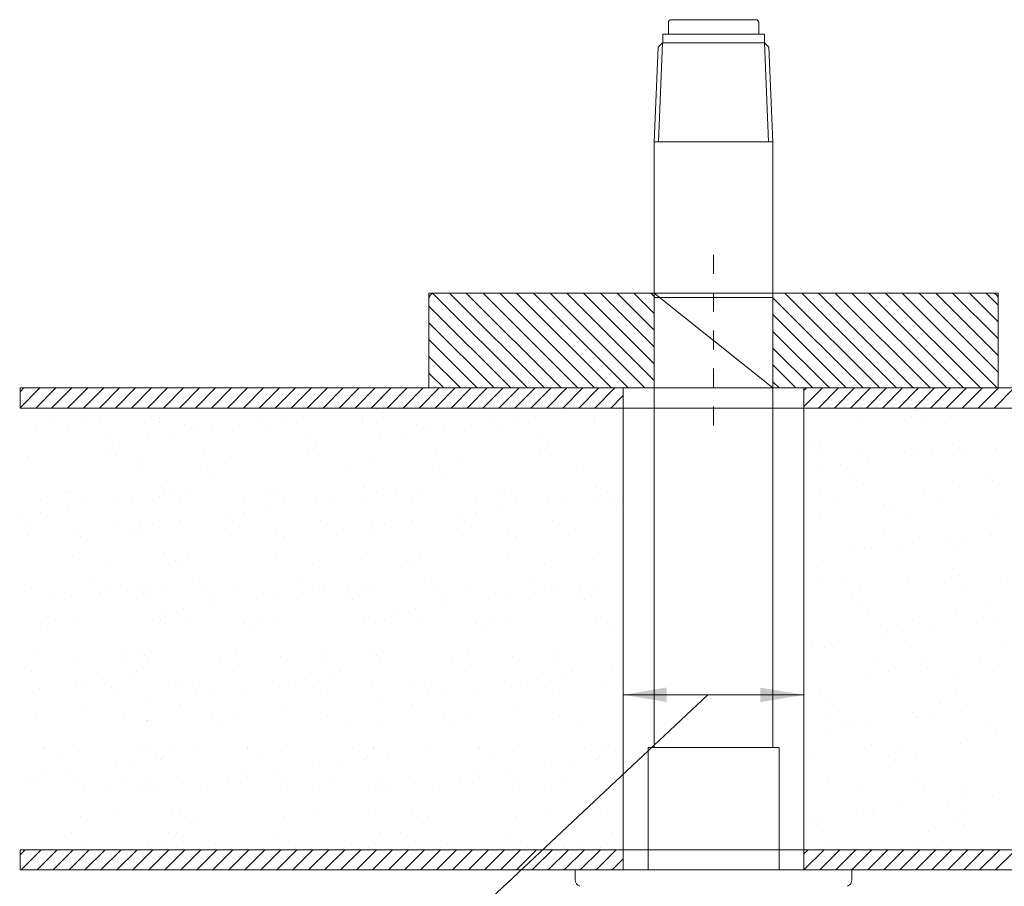
# Model space of a CAD drawing. Extents: x -45.3 to -28.7, y 41.1 to 58.1.
# Drawn here: x -45.3 to -40.1, y 44.5 to 49.1 of the extents above; entities that cross this region are included whole.
import ezdxf

# ---------------------------------------------------------------- set-up
doc = ezdxf.new("R2010")
doc.units = 0
doc.header["$LTSCALE"] = 0.3
doc.header["$MEASUREMENT"] = 0
doc.linetypes.add('CENTER', pattern=[2, 1.25, -0.25, 0.25, -0.25])
doc.linetypes.add('DASHED', pattern=[0.75, 0.5, -0.25])
doc.layers.get('0').update_dxf_attribs({"linetype": 'CONTINUOUS'})
for name, color, linetype in [('Cen', 5, 'CENTER'), ('DIM', 3, 'CONTINUOUS'), ('HATCH', 6, 'CONTINUOUS')]:
    doc.layers.add(name, color=color, linetype=linetype)

msp = doc.modelspace()

# ---------------------------------------------------------------- linework, layer by layer
at = {"color": 7, "linetype": 'Continuous', "lineweight": 20}
for p, q in [((-41.8972, 49.0072), (-41.8972, 49.0695)), ((-41.4358, 49.0843), (-41.8824, 49.0843)), ((-41.4209, 49.0072), (-41.4209, 49.0695)), ((-41.927, 48.9624), (-41.927, 49.0072)), ((-41.6591, 49.0072), (-41.927, 49.0072)), ((-41.3912, 49.0072), (-41.6591, 49.0072)), ((-41.3912, 48.9624), (-41.3912, 49.0072)), ((-41.3912, 48.9624), (-41.927, 48.9624)), ((-43.1591, 47.1429), (-43.1591, 47.6429)), ((-40.1591, 47.6429), (-43.1591, 47.6429)), ((-41.9716, 47.1429), (-41.9716, 47.6429)), ((-41.3466, 47.1429), (-41.3466, 47.6429)), ((-40.1591, 47.1429), (-40.1591, 47.6429)), ((-43.1591, 47.1429), (-40.1591, 47.1429))]:
    msp.add_line(p, q, dxfattribs=at)
at = {"color": 7, "lineweight": 20}
for p, q in [((-41.9508, 48.9393), (-41.9715, 48.4406)), ((-41.9276, 48.9624), (-41.9508, 48.9393)), ((-41.9282, 48.9619), (-41.949, 48.4406)), ((-41.3902, 48.9621), (-41.3674, 48.9393)), ((-41.39, 48.9619), (-41.3692, 48.4406)), ((-41.3674, 48.9393), (-41.3466, 48.4406)), ((-41.9715, 48.4406), (-41.9715, 47.6192)), ((-41.949, 48.4406), (-41.9715, 48.4406)), ((-41.949, 48.4406), (-41.3692, 48.4406)), ((-41.3692, 48.4406), (-41.3466, 48.4406)), ((-41.3466, 48.4406), (-41.3466, 47.6192)), ((-41.9715, 47.8553), (-41.9715, 48.0426)), ((-41.9716, 47.6429), (-41.3466, 47.1429)), ((-41.9715, 47.6192), (-41.3466, 47.6192)), ((-42.1354, 44.6026), (-42.1354, 47.1429)), ((-42.1354, 47.1429), (-41.1828, 47.1429)), ((-41.9715, 47.1429), (-41.9715, 45.247)), ((-41.3466, 47.1429), (-41.3466, 45.247)), ((-41.1828, 44.6026), (-41.1828, 47.1429)), ((-43.2683, 44.0449), (-41.6898, 45.5243)), ((-42.1354, 45.5243), (-41.1828, 45.5243)), ((-42.0044, 44.6026), (-42.0044, 45.247)), ((-42.0044, 45.247), (-41.3138, 45.247)), ((-41.3138, 44.6026), (-41.3138, 45.247)), ((-42.3883, 44.6026), (-41.6591, 44.6026)), ((-42.3883, 44.6026), (-42.3883, 44.5502)), ((-40.9299, 44.6026), (-41.6591, 44.6026)), ((-40.9299, 44.6026), (-40.9299, 44.5502))]:
    msp.add_line(p, q, dxfattribs=at)
at = {"color": 7, "linetype": 'DASHED', "lineweight": 20, "ltscale": 0.25}
for p, q in [((-41.9715, 47.1429), (-41.9715, 47.6192)), ((-41.3466, 47.1429), (-41.3466, 47.6192))]:
    msp.add_line(p, q, dxfattribs=at)
at = {"lineweight": 20}
for p, q in [((-37.895, 47.1429), (-45.3143, 47.1429)), ((-45.3143, 47.0371), (-45.3143, 47.1429)), ((-45.3143, 47.0371), (-37.895, 47.0371)), ((-45.3143, 44.6026), (-45.3143, 44.7085)), ((-37.895, 44.7085), (-45.3143, 44.7085)), ((-45.3143, 44.6026), (-37.895, 44.6026))]:
    msp.add_line(p, q, dxfattribs=at)
at = {"color": 7, "linetype": 'Continuous', "lineweight": 20}
for centre, radius, start, end in [((-41.8824, 49.0695), 0.0149, 90, 180), ((-41.4358, 49.0695), 0.0149, 360, 90), ((-43.1291, 47.6129), 0.03, 90, 180), ((-40.1891, 47.6129), 0.03, 0, 90)]:
    msp.add_arc(centre, radius, start, end, dxfattribs=at)
at = {"color": 7, "lineweight": 20}
for centre, radius, start, end in [((-41.998, 47.8553), 0.0265, 353.0177, 0), ((-42.3512, 44.5502), 0.0372, 180, 249.1416), ((-40.967, 44.5502), 0.0372, 290.8584, 0)]:
    msp.add_arc(centre, radius, start, end, dxfattribs=at)
at = {"color": 7, "linetype": 'ByBlock', "lineweight": 20}
for points in [[(-41.9066, 45.4873), (-41.9066, 45.5635), (-42.1352, 45.5254)], [(-41.412, 45.5627), (-41.412, 45.4865), (-41.1834, 45.5246)]]:
    msp.add_solid(points, dxfattribs=at)
at = {"layer": 'Cen', "color": 7, "lineweight": 20, "ltscale": 0.25}
msp.add_line((-41.6591, 47.8451), (-41.6591, 46.8842), dxfattribs=at)
msp.add_line((-41.6591, 47.8451), (-41.6591, 46.8842), dxfattribs=at)
at = {"layer": 'DIM', "color": 7, "lineweight": 20}
for p, q in [((-43.4725, 47.0353), (-43.4725, 47.0353)), ((-43.4373, 47.0328), (-43.4373, 47.0328)), ((-42.9163, 47.0363), (-42.9163, 47.0363)), ((-40.5904, 47.0191), (-40.5904, 47.0191)), ((-45.1329, 46.9883), (-45.1329, 46.9883)), ((-44.9839, 46.9775), (-44.9839, 46.9775)), ((-44.8909, 46.9897), (-44.8909, 46.9897)), ((-44.6194, 46.9873), (-44.6194, 46.9873)), ((-44.5793, 46.9644), (-44.5793, 46.9644)), ((-44.5767, 46.9894), (-44.5767, 46.9894)), ((-44.0632, 46.9883), (-44.0632, 46.9883)), ((-43.9141, 46.9775), (-43.9141, 46.9775)), ((-43.8211, 46.9897), (-43.8211, 46.9897)), ((-43.5095, 46.9644), (-43.5095, 46.9644)), ((-43.5069, 46.9894), (-43.5069, 46.9894)), ((-43.3972, 46.9873), (-43.3972, 46.9873)), ((-42.841, 46.9883), (-42.841, 46.9883)), ((-42.6919, 46.9775), (-42.6919, 46.9775)), ((-42.5989, 46.9897), (-42.5989, 46.9897)), ((-42.4537, 47.0089), (-42.4537, 47.0089)), ((-42.2873, 46.9644), (-42.2873, 46.9644)), ((-42.2847, 46.9894), (-42.2847, 46.9894)), ((-41.1723, 46.9914), (-41.1723, 46.9914)), ((-40.8805, 46.9855), (-40.8805, 46.9855)), ((-40.6161, 46.9924), (-40.6161, 46.9924)), ((-40.5574, 46.9889), (-40.5574, 46.9889)), ((-40.4129, 46.9915), (-40.4129, 46.9915)), ((-45.2265, 46.9456), (-45.2265, 46.9456)), ((-45.0617, 46.947), (-45.0617, 46.947)), ((-44.4488, 46.9492), (-44.4488, 46.9492)), ((-44.3949, 46.9142), (-44.3949, 46.9142)), ((-44.3019, 46.9264), (-44.3019, 46.9264)), ((-44.1567, 46.9456), (-44.1567, 46.9456)), ((-43.9919, 46.947), (-43.9919, 46.947)), ((-43.2266, 46.9492), (-43.2266, 46.9492)), ((-43.1727, 46.9142), (-43.1727, 46.9142)), ((-43.0797, 46.9264), (-43.0797, 46.9264)), ((-42.9345, 46.9456), (-42.9345, 46.9456)), ((-42.7697, 46.947), (-42.7697, 46.947)), ((-44.8592, 46.8843), (-44.8592, 46.8843)), ((-44.6375, 46.8823), (-44.6375, 46.8823)), ((-44.5042, 46.8904), (-44.5042, 46.8904)), ((-43.7894, 46.8843), (-43.7894, 46.8843)), ((-43.4153, 46.8823), (-43.4153, 46.8823)), ((-43.2819, 46.8904), (-43.2819, 46.8904)), ((-42.5672, 46.8843), (-42.5672, 46.8843)), ((-41.1273, 46.8624), (-41.1273, 46.8624)), ((-44.8618, 46.8156), (-44.8618, 46.8156)), ((-44.8263, 46.8541), (-44.8263, 46.8541)), ((-44.3482, 46.8146), (-44.3482, 46.8146)), ((-43.792, 46.8156), (-43.792, 46.8156)), ((-43.7565, 46.8541), (-43.7565, 46.8541)), ((-43.126, 46.8146), (-43.126, 46.8146)), ((-42.5698, 46.8156), (-42.5698, 46.8156)), ((-42.5343, 46.8541), (-42.5343, 46.8541)), ((-41.1107, 46.8088), (-41.1107, 46.8088)), ((-41.0944, 46.8322), (-41.0944, 46.8322)), ((-40.9011, 46.8186), (-40.9011, 46.8186)), ((-40.6538, 46.8066), (-40.6538, 46.8066)), ((-40.402, 46.8466), (-40.402, 46.8466)), ((-40.3659, 46.8213), (-40.3659, 46.8213)), ((-40.3449, 46.8196), (-40.3449, 46.8196)), ((-40.1714, 46.824), (-40.1714, 46.824)), ((-45.2771, 46.7817), (-45.2771, 46.7817)), ((-44.8096, 46.7877), (-44.8096, 46.7877)), ((-44.6897, 46.7643), (-44.6897, 46.7643)), ((-44.2073, 46.7817), (-44.2073, 46.7817)), ((-43.7398, 46.7877), (-43.7398, 46.7877)), ((-43.4675, 46.7643), (-43.4675, 46.7643)), ((-42.9851, 46.7817), (-42.9851, 46.7817)), ((-42.5176, 46.7877), (-42.5176, 46.7877)), ((-40.8467, 46.758), (-40.8467, 46.758)), ((-40.6041, 46.7899), (-40.6041, 46.7899)), ((-40.5111, 46.8022), (-40.5111, 46.8022)), ((-44.6709, 46.7117), (-44.6709, 46.7117)), ((-44.3264, 46.7275), (-44.3264, 46.7275)), ((-43.6011, 46.7117), (-43.6011, 46.7117)), ((-43.1042, 46.7275), (-43.1042, 46.7275)), ((-42.3789, 46.7117), (-42.3789, 46.7117)), ((-41.0849, 46.7266), (-41.0849, 46.7266)), ((-40.9919, 46.7389), (-40.9919, 46.7389)), ((-44.2935, 46.6974), (-44.2935, 46.6974)), ((-43.0712, 46.6974), (-43.0712, 46.6974)), ((-40.939, 46.6898), (-40.939, 46.6898)), ((-40.2243, 46.6837), (-40.2243, 46.6837)), ((-40.1913, 46.6535), (-40.1913, 46.6535)), ((-45.0505, 46.6028), (-45.0505, 46.6028)), ((-44.568, 46.6202), (-44.568, 46.6202)), ((-44.4376, 46.605), (-44.4376, 46.605)), ((-43.9807, 46.6028), (-43.9807, 46.6028)), ((-43.4983, 46.6202), (-43.4983, 46.6202)), ((-43.2154, 46.605), (-43.2154, 46.605)), ((-42.7585, 46.6028), (-42.7585, 46.6028)), ((-42.2761, 46.6202), (-42.2761, 46.6202)), ((-40.8692, 46.6414), (-40.8692, 46.6414)), ((-40.4017, 46.6473), (-40.4017, 46.6473)), ((-45.2078, 46.555), (-45.2078, 46.555)), ((-45.064, 46.5891), (-45.064, 46.5891)), ((-44.7262, 46.549), (-44.7262, 46.549)), ((-44.581, 46.5681), (-44.581, 46.5681)), ((-44.5505, 46.5881), (-44.5505, 46.5881)), ((-44.5078, 46.5901), (-44.5078, 46.5901)), ((-44.1381, 46.555), (-44.1381, 46.555)), ((-43.9942, 46.5891), (-43.9942, 46.5891)), ((-43.6564, 46.549), (-43.6564, 46.549)), ((-43.5112, 46.5681), (-43.5112, 46.5681)), ((-43.438, 46.5901), (-43.438, 46.5901)), ((-43.3282, 46.5881), (-43.3282, 46.5881)), ((-42.9159, 46.555), (-42.9159, 46.555)), ((-42.772, 46.5891), (-42.772, 46.5891)), ((-42.4342, 46.549), (-42.4342, 46.549)), ((-42.289, 46.5681), (-42.289, 46.5681)), ((-42.2158, 46.5901), (-42.2158, 46.5901)), ((-42.2011, 46.5488), (-42.2011, 46.5488)), ((-41.1034, 46.5921), (-41.1034, 46.5921)), ((-40.5471, 46.5931), (-40.5471, 46.5931)), ((-45.0618, 46.5048), (-45.0618, 46.5048)), ((-44.9887, 46.5411), (-44.9887, 46.5411)), ((-44.8192, 46.5367), (-44.8192, 46.5367)), ((-44.4751, 46.5401), (-44.4751, 46.5401)), ((-43.992, 46.5048), (-43.992, 46.5048)), ((-43.9189, 46.5411), (-43.9189, 46.5411)), ((-43.7494, 46.5367), (-43.7494, 46.5367)), ((-43.2529, 46.5401), (-43.2529, 46.5401)), ((-42.7698, 46.5048), (-42.7698, 46.5048)), ((-42.6967, 46.5411), (-42.6967, 46.5411)), ((-42.5272, 46.5367), (-42.5272, 46.5367)), ((-42.1682, 46.5187), (-42.1682, 46.5187)), ((-42.1405, 46.5421), (-42.1405, 46.5421)), ((-41.028, 46.5441), (-41.028, 46.5441)), ((-40.7612, 46.5269), (-40.7612, 46.5269)), ((-40.7283, 46.4967), (-40.7283, 46.4967)), ((-40.4718, 46.5451), (-40.4718, 46.5451)), ((-45.3, 46.4734), (-45.3, 46.4734)), ((-45.207, 46.4857), (-45.207, 46.4857)), ((-44.7983, 46.4435), (-44.7983, 46.4435)), ((-44.2302, 46.4734), (-44.2302, 46.4734)), ((-44.1372, 46.4857), (-44.1372, 46.4857)), ((-43.7285, 46.4435), (-43.7285, 46.4435)), ((-43.008, 46.4734), (-43.008, 46.4734)), ((-42.915, 46.4857), (-42.915, 46.4857)), ((-42.5063, 46.4435), (-42.5063, 46.4435)), ((-41.0995, 46.4647), (-41.0995, 46.4647)), ((-40.6426, 46.4625), (-40.6426, 46.4625)), ((-40.1601, 46.4799), (-40.1601, 46.4799)), ((-45.2658, 46.4376), (-45.2658, 46.4376)), ((-45.0301, 46.3921), (-45.0301, 46.3921)), ((-44.6785, 46.4202), (-44.6785, 46.4202)), ((-44.675, 46.3982), (-44.675, 46.3982)), ((-44.618, 46.4224), (-44.618, 46.4224)), ((-44.4728, 46.4415), (-44.4728, 46.4415)), ((-44.1961, 46.4376), (-44.1961, 46.4376)), ((-43.9603, 46.3921), (-43.9603, 46.3921)), ((-43.4563, 46.4202), (-43.4563, 46.4202)), ((-43.4528, 46.3982), (-43.4528, 46.3982)), ((-43.3958, 46.4224), (-43.3958, 46.4224)), ((-43.2506, 46.4415), (-43.2506, 46.4415)), ((-42.9739, 46.4376), (-42.9739, 46.4376)), ((-42.7381, 46.3921), (-42.7381, 46.3921)), ((-45.2738, 46.3673), (-45.2738, 46.3673)), ((-44.9971, 46.3619), (-44.9971, 46.3619)), ((-44.7175, 46.3683), (-44.7175, 46.3683)), ((-44.204, 46.3673), (-44.204, 46.3673)), ((-43.9274, 46.3619), (-43.9274, 46.3619)), ((-43.6478, 46.3683), (-43.6478, 46.3683)), ((-42.9818, 46.3673), (-42.9818, 46.3673)), ((-42.7052, 46.3619), (-42.7052, 46.3619)), ((-42.4256, 46.3683), (-42.4256, 46.3683)), ((-40.7569, 46.3714), (-40.7569, 46.3714)), ((-40.5729, 46.3543), (-40.5729, 46.3543)), ((-40.4394, 46.3491), (-40.4394, 46.3491)), ((-40.3464, 46.3614), (-40.3464, 46.3614)), ((-40.2012, 46.3805), (-40.2012, 46.3805)), ((-40.2007, 46.3724), (-40.2007, 46.3724)), ((-40.858, 46.2972), (-40.858, 46.2972)), ((-40.8272, 46.2981), (-40.8272, 46.2981)), ((-40.682, 46.3172), (-40.682, 46.3172)), ((-40.3904, 46.3032), (-40.3904, 46.3032)), ((-45.0392, 46.2587), (-45.0392, 46.2587)), ((-44.5568, 46.2761), (-44.5568, 46.2761)), ((-44.4263, 46.2609), (-44.4263, 46.2609)), ((-43.9694, 46.2587), (-43.9694, 46.2587)), ((-43.487, 46.2761), (-43.487, 46.2761)), ((-43.2041, 46.2609), (-43.2041, 46.2609)), ((-42.7472, 46.2587), (-42.7472, 46.2587)), ((-42.2648, 46.2761), (-42.2648, 46.2761)), ((-41.1628, 46.2539), (-41.1628, 46.2539)), ((-40.9202, 46.2858), (-40.9202, 46.2858)), ((-44.8417, 46.2195), (-44.8417, 46.2195)), ((-44.4972, 46.2353), (-44.4972, 46.2353)), ((-44.4643, 46.2051), (-44.4643, 46.2051)), ((-43.772, 46.2195), (-43.772, 46.2195)), ((-43.275, 46.2353), (-43.275, 46.2353)), ((-43.2421, 46.2051), (-43.2421, 46.2051)), ((-42.5498, 46.2195), (-42.5498, 46.2195)), ((-41.1098, 46.1976), (-41.1098, 46.1976)), ((-40.3951, 46.1914), (-40.3951, 46.1914)), ((-44.9198, 46.1418), (-44.9198, 46.1418)), ((-44.4062, 46.1408), (-44.4062, 46.1408)), ((-43.85, 46.1418), (-43.85, 46.1418)), ((-43.184, 46.1408), (-43.184, 46.1408)), ((-42.6278, 46.1418), (-42.6278, 46.1418)), ((-40.9591, 46.1448), (-40.9591, 46.1448)), ((-40.4029, 46.1458), (-40.4029, 46.1458)), ((-40.3622, 46.1613), (-40.3622, 46.1613)), ((-40.1489, 46.1357), (-40.1489, 46.1357)), ((-45.2546, 46.0934), (-45.2546, 46.0934)), ((-44.8444, 46.0938), (-44.8444, 46.0938)), ((-44.7871, 46.0994), (-44.7871, 46.0994)), ((-44.6545, 46.096), (-44.6545, 46.096)), ((-44.5615, 46.1082), (-44.5615, 46.1082)), ((-44.3309, 46.0928), (-44.3309, 46.0928)), ((-44.1848, 46.0934), (-44.1848, 46.0934)), ((-43.7747, 46.0938), (-43.7747, 46.0938)), ((-43.7173, 46.0994), (-43.7173, 46.0994)), ((-43.5847, 46.096), (-43.5847, 46.096)), ((-43.4918, 46.1082), (-43.4918, 46.1082)), ((-43.1087, 46.0928), (-43.1087, 46.0928)), ((-42.9626, 46.0934), (-42.9626, 46.0934)), ((-42.5525, 46.0938), (-42.5525, 46.0938)), ((-42.4951, 46.0994), (-42.4951, 46.0994)), ((-42.3625, 46.096), (-42.3625, 46.096)), ((-42.2696, 46.1082), (-42.2696, 46.1082)), ((-41.0882, 46.1205), (-41.0882, 46.1205)), ((-40.8838, 46.0969), (-40.8838, 46.0969)), ((-40.6313, 46.1183), (-40.6313, 46.1183)), ((-40.3276, 46.0979), (-40.3276, 46.0979)), ((-45.1353, 46.0327), (-45.1353, 46.0327)), ((-45.0423, 46.0449), (-45.0423, 46.0449)), ((-44.8971, 46.064), (-44.8971, 46.064)), ((-44.6672, 46.076), (-44.6672, 46.076)), ((-44.664, 46.0566), (-44.664, 46.0566)), ((-44.3089, 46.0627), (-44.3089, 46.0627)), ((-44.0655, 46.0327), (-44.0655, 46.0327)), ((-43.9725, 46.0449), (-43.9725, 46.0449)), ((-43.8273, 46.064), (-43.8273, 46.064)), ((-43.5942, 46.0566), (-43.5942, 46.0566)), ((-43.445, 46.076), (-43.445, 46.076)), ((-43.0867, 46.0627), (-43.0867, 46.0627)), ((-42.8433, 46.0327), (-42.8433, 46.0327)), ((-42.7503, 46.0449), (-42.7503, 46.0449)), ((-42.6051, 46.064), (-42.6051, 46.064)), ((-42.372, 46.0566), (-42.372, 46.0566)), ((-40.932, 46.0347), (-40.932, 46.0347)), ((-44.6311, 46.0264), (-44.6311, 46.0264)), ((-44.4533, 45.9816), (-44.4533, 45.9816)), ((-44.3081, 46.0007), (-44.3081, 46.0007)), ((-43.5613, 46.0264), (-43.5613, 46.0264)), ((-43.2311, 45.9816), (-43.2311, 45.9816)), ((-43.0859, 46.0007), (-43.0859, 46.0007)), ((-42.3391, 46.0264), (-42.3391, 46.0264)), ((-40.8991, 46.0045), (-40.8991, 46.0045)), ((-40.2068, 46.0189), (-40.2068, 46.0189)), ((-44.5463, 45.9694), (-44.5463, 45.9694)), ((-44.5455, 45.9319), (-44.5455, 45.9319)), ((-43.4758, 45.9319), (-43.4758, 45.9319)), ((-43.3241, 45.9694), (-43.3241, 45.9694)), ((-42.2536, 45.9319), (-42.2536, 45.9319)), ((-40.8467, 45.9531), (-40.8467, 45.9531)), ((-40.3792, 45.959), (-40.3792, 45.959)), ((-45.2009, 45.8998), (-45.2009, 45.8998)), ((-45.1295, 45.9201), (-45.1295, 45.9201)), ((-45.0279, 45.9145), (-45.0279, 45.9145)), ((-44.616, 45.9191), (-44.616, 45.9191)), ((-44.5733, 45.9211), (-44.5733, 45.9211)), ((-44.4151, 45.9167), (-44.4151, 45.9167)), ((-44.1311, 45.8998), (-44.1311, 45.8998)), ((-44.0597, 45.9201), (-44.0597, 45.9201)), ((-43.9582, 45.9145), (-43.9582, 45.9145)), ((-43.5035, 45.9211), (-43.5035, 45.9211)), ((-43.3937, 45.9191), (-43.3937, 45.9191)), ((-43.1929, 45.9167), (-43.1929, 45.9167)), ((-42.9089, 45.8998), (-42.9089, 45.8998)), ((-42.8375, 45.9201), (-42.8375, 45.9201)), ((-42.736, 45.9145), (-42.736, 45.9145)), ((-42.2813, 45.9211), (-42.2813, 45.9211)), ((-42.1837, 45.884), (-42.1837, 45.884)), ((-41.1688, 45.9231), (-41.1688, 45.9231)), ((-40.6126, 45.9241), (-40.6126, 45.9241)), ((-40.5173, 45.8764), (-40.5173, 45.8764)), ((-40.2747, 45.9084), (-40.2747, 45.9084)), ((-40.1817, 45.9206), (-40.1817, 45.9206)), ((-45.168, 45.8697), (-45.168, 45.8697)), ((-44.0982, 45.8697), (-44.0982, 45.8697)), ((-42.876, 45.8697), (-42.876, 45.8697)), ((-40.7555, 45.8451), (-40.7555, 45.8451)), ((-40.7437, 45.8621), (-40.7437, 45.8621)), ((-40.6625, 45.8573), (-40.6625, 45.8573)), ((-41.1433, 45.794), (-41.1433, 45.794)), ((-41.077, 45.7764), (-41.077, 45.7764)), ((-40.9981, 45.8131), (-40.9981, 45.8131)), ((-40.6201, 45.7742), (-40.6201, 45.7742)), ((-40.1376, 45.7916), (-40.1376, 45.7916)), ((-45.2433, 45.7492), (-45.2433, 45.7492)), ((-45.0126, 45.7273), (-45.0126, 45.7273)), ((-44.7758, 45.7552), (-44.7758, 45.7552)), ((-44.6681, 45.7431), (-44.6681, 45.7431)), ((-44.656, 45.7319), (-44.656, 45.7319)), ((-44.1736, 45.7492), (-44.1736, 45.7492)), ((-43.9428, 45.7273), (-43.9428, 45.7273)), ((-43.706, 45.7552), (-43.706, 45.7552)), ((-43.4459, 45.7431), (-43.4459, 45.7431)), ((-43.4338, 45.7319), (-43.4338, 45.7319)), ((-42.9514, 45.7492), (-42.9514, 45.7492)), ((-42.7206, 45.7273), (-42.7206, 45.7273)), ((-42.4838, 45.7552), (-42.4838, 45.7552)), ((-44.7755, 45.6945), (-44.7755, 45.6945)), ((-44.6351, 45.7129), (-44.6351, 45.7129)), ((-44.2619, 45.6935), (-44.2619, 45.6935)), ((-43.7057, 45.6945), (-43.7057, 45.6945)), ((-43.4129, 45.7129), (-43.4129, 45.7129)), ((-43.0397, 45.6935), (-43.0397, 45.6935)), ((-42.4835, 45.6945), (-42.4835, 45.6945)), ((-40.8148, 45.6976), (-40.8148, 45.6976)), ((-40.5659, 45.6992), (-40.5659, 45.6992)), ((-40.533, 45.669), (-40.533, 45.669)), ((-40.2586, 45.6986), (-40.2586, 45.6986)), ((-45.2564, 45.6455), (-45.2564, 45.6455)), ((-44.7324, 45.6232), (-44.7324, 45.6232)), ((-44.7002, 45.6466), (-44.7002, 45.6466)), ((-44.1866, 45.6455), (-44.1866, 45.6455)), ((-43.6627, 45.6232), (-43.6627, 45.6232)), ((-43.6304, 45.6466), (-43.6304, 45.6466)), ((-42.9644, 45.6455), (-42.9644, 45.6455)), ((-42.4405, 45.6232), (-42.4405, 45.6232)), ((-42.4082, 45.6466), (-42.4082, 45.6466)), ((-42.1978, 45.6552), (-42.1978, 45.6552)), ((-40.7395, 45.6496), (-40.7395, 45.6496)), ((-40.3679, 45.6149), (-40.3679, 45.6149)), ((-40.1833, 45.6506), (-40.1833, 45.6506)), ((-45.0167, 45.5704), (-45.0167, 45.5704)), ((-44.9706, 45.5919), (-44.9706, 45.5919)), ((-44.8776, 45.6041), (-44.8776, 45.6041)), ((-44.8348, 45.5644), (-44.8348, 45.5644)), ((-44.5343, 45.5877), (-44.5343, 45.5877)), ((-44.4797, 45.5705), (-44.4797, 45.5705)), ((-44.4038, 45.5726), (-44.4038, 45.5726)), ((-43.9469, 45.5704), (-43.9469, 45.5704)), ((-43.9008, 45.5919), (-43.9008, 45.5919)), ((-43.8079, 45.6041), (-43.8079, 45.6041)), ((-43.765, 45.5644), (-43.765, 45.5644)), ((-43.4645, 45.5877), (-43.4645, 45.5877)), ((-43.2575, 45.5705), (-43.2575, 45.5705)), ((-43.1816, 45.5726), (-43.1816, 45.5726)), ((-42.7247, 45.5704), (-42.7247, 45.5704)), ((-42.6786, 45.5919), (-42.6786, 45.5919)), ((-42.5857, 45.6041), (-42.5857, 45.6041)), ((-42.5428, 45.5644), (-42.5428, 45.5644)), ((-42.2423, 45.5877), (-42.2423, 45.5877)), ((-40.8354, 45.6089), (-40.8354, 45.6089)), ((-45.2132, 45.5599), (-45.2132, 45.5599)), ((-44.8019, 45.5342), (-44.8019, 45.5342)), ((-44.3816, 45.5286), (-44.3816, 45.5286)), ((-44.2887, 45.5408), (-44.2887, 45.5408)), ((-44.1434, 45.5599), (-44.1434, 45.5599)), ((-43.7321, 45.5342), (-43.7321, 45.5342)), ((-43.1594, 45.5286), (-43.1594, 45.5286)), ((-43.0664, 45.5408), (-43.0664, 45.5408)), ((-42.9212, 45.5599), (-42.9212, 45.5599)), ((-42.5099, 45.5342), (-42.5099, 45.5342)), ((-41.1029, 45.5424), (-41.1029, 45.5424)), ((-41.07, 45.5123), (-41.07, 45.5123)), ((-40.3776, 45.5267), (-40.3776, 45.5267)), ((-44.9853, 45.4728), (-44.9853, 45.4728)), ((-44.6242, 45.4966), (-44.6242, 45.4966)), ((-44.4717, 45.4718), (-44.4717, 45.4718)), ((-43.9155, 45.4728), (-43.9155, 45.4728)), ((-43.402, 45.4966), (-43.402, 45.4966)), ((-43.2495, 45.4718), (-43.2495, 45.4718)), ((-42.6933, 45.4728), (-42.6933, 45.4728)), ((-42.137, 45.4738), (-42.137, 45.4738)), ((-41.0246, 45.4758), (-41.0246, 45.4758)), ((-40.4684, 45.4768), (-40.4684, 45.4768)), ((-44.7646, 45.4111), (-44.7646, 45.4111)), ((-44.302, 45.4076), (-44.302, 45.4076)), ((-43.6948, 45.4111), (-43.6948, 45.4111)), ((-43.0798, 45.4076), (-43.0798, 45.4076)), ((-42.4726, 45.4111), (-42.4726, 45.4111)), ((-41.0657, 45.4322), (-41.0657, 45.4322)), ((-40.6088, 45.43), (-40.6088, 45.43)), ((-40.4978, 45.4165), (-40.4978, 45.4165)), ((-40.3526, 45.4357), (-40.3526, 45.4357)), ((-45.2321, 45.4051), (-45.2321, 45.4051)), ((-44.6465, 45.3918), (-44.6465, 45.3918)), ((-44.6447, 45.3877), (-44.6447, 45.3877)), ((-44.269, 45.3774), (-44.269, 45.3774)), ((-44.1623, 45.4051), (-44.1623, 45.4051)), ((-43.5767, 45.3918), (-43.5767, 45.3918)), ((-43.4225, 45.3877), (-43.4225, 45.3877)), ((-43.0468, 45.3774), (-43.0468, 45.3774)), ((-42.9401, 45.4051), (-42.9401, 45.4051)), ((-42.3545, 45.3918), (-42.3545, 45.3918)), ((-40.9146, 45.3699), (-40.9146, 45.3699)), ((-40.8334, 45.3724), (-40.8334, 45.3724)), ((-40.5908, 45.4043), (-40.5908, 45.4043)), ((-40.1999, 45.3638), (-40.1999, 45.3638)), ((-41.0716, 45.341), (-41.0716, 45.341)), ((-40.9786, 45.3532), (-40.9786, 45.3532)), ((-40.1669, 45.3336), (-40.1669, 45.3336)), ((-40.8242, 45.2647), (-40.8242, 45.2647)), ((-40.6706, 45.2503), (-40.6706, 45.2503)), ((-40.3567, 45.2707), (-40.3567, 45.2707)), ((-45.1875, 45.2463), (-45.1875, 45.2463)), ((-45.1834, 45.2351), (-45.1834, 45.2351)), ((-45.1122, 45.1983), (-45.1122, 45.1983)), ((-45.0054, 45.2262), (-45.0054, 45.2262)), ((-44.6739, 45.2453), (-44.6739, 45.2453)), ((-44.6312, 45.2473), (-44.6312, 45.2473)), ((-44.5559, 45.1993), (-44.5559, 45.1993)), ((-44.523, 45.2436), (-44.523, 45.2436)), ((-44.3926, 45.2284), (-44.3926, 45.2284)), ((-44.1177, 45.2463), (-44.1177, 45.2463)), ((-44.1137, 45.2351), (-44.1137, 45.2351)), ((-44.0424, 45.1983), (-44.0424, 45.1983)), ((-43.9357, 45.2262), (-43.9357, 45.2262)), ((-43.5615, 45.2473), (-43.5615, 45.2473)), ((-43.4861, 45.1993), (-43.4861, 45.1993)), ((-43.4533, 45.2436), (-43.4533, 45.2436)), ((-43.4517, 45.2453), (-43.4517, 45.2453)), ((-43.1704, 45.2284), (-43.1704, 45.2284)), ((-42.8955, 45.2463), (-42.8955, 45.2463)), ((-42.8915, 45.2351), (-42.8915, 45.2351)), ((-42.8202, 45.1983), (-42.8202, 45.1983)), ((-42.7135, 45.2262), (-42.7135, 45.2262)), ((-42.3393, 45.2473), (-42.3393, 45.2473)), ((-42.2639, 45.1993), (-42.2639, 45.1993)), ((-42.2311, 45.2436), (-42.2311, 45.2436)), ((-42.1767, 45.2289), (-42.1767, 45.2289)), ((-42.1438, 45.1988), (-42.1438, 45.1988)), ((-41.1515, 45.2013), (-41.1515, 45.2013)), ((-40.7368, 45.207), (-40.7368, 45.207)), ((-40.5953, 45.2023), (-40.5953, 45.2023)), ((-44.8059, 45.1511), (-44.8059, 45.1511)), ((-44.713, 45.1634), (-44.713, 45.1634)), ((-44.5986, 45.1973), (-44.5986, 45.1973)), ((-44.5678, 45.1825), (-44.5678, 45.1825)), ((-43.7362, 45.1511), (-43.7362, 45.1511)), ((-43.6432, 45.1634), (-43.6432, 45.1634)), ((-43.498, 45.1825), (-43.498, 45.1825)), ((-43.3764, 45.1973), (-43.3764, 45.1973)), ((-42.514, 45.1511), (-42.514, 45.1511)), ((-42.421, 45.1634), (-42.421, 45.1634)), ((-42.2758, 45.1825), (-42.2758, 45.1825)), ((-40.7039, 45.1768), (-40.7039, 45.1768)), ((-45.1938, 45.1001), (-45.1938, 45.1001)), ((-45.0485, 45.1192), (-45.0485, 45.1192)), ((-44.124, 45.1001), (-44.124, 45.1001)), ((-43.9788, 45.1192), (-43.9788, 45.1192)), ((-42.9018, 45.1001), (-42.9018, 45.1001)), ((-42.7566, 45.1192), (-42.7566, 45.1192)), ((-45.2867, 45.0878), (-45.2867, 45.0878)), ((-45.2208, 45.0609), (-45.2208, 45.0609)), ((-45.0057, 45.0722), (-45.0057, 45.0722)), ((-44.7533, 45.0669), (-44.7533, 45.0669)), ((-44.6506, 45.0783), (-44.6506, 45.0783)), ((-44.6335, 45.0436), (-44.6335, 45.0436)), ((-44.4595, 45.0559), (-44.4595, 45.0559)), ((-44.2169, 45.0878), (-44.2169, 45.0878)), ((-44.1511, 45.0609), (-44.1511, 45.0609)), ((-43.9359, 45.0722), (-43.9359, 45.0722)), ((-43.6835, 45.0669), (-43.6835, 45.0669)), ((-43.4284, 45.0783), (-43.4284, 45.0783)), ((-43.4113, 45.0436), (-43.4113, 45.0436)), ((-43.2373, 45.0559), (-43.2373, 45.0559)), ((-42.9947, 45.0878), (-42.9947, 45.0878)), ((-42.9289, 45.0609), (-42.9289, 45.0609)), ((-42.7137, 45.0722), (-42.7137, 45.0722)), ((-42.4613, 45.0669), (-42.4613, 45.0669)), ((-41.0545, 45.0881), (-41.0545, 45.0881)), ((-40.5976, 45.0859), (-40.5976, 45.0859)), ((-44.9727, 45.042), (-44.9727, 45.042)), ((-44.841, 45.0255), (-44.841, 45.0255)), ((-44.6977, 45.0245), (-44.6977, 45.0245)), ((-44.6048, 45.0368), (-44.6048, 45.0368)), ((-44.3274, 45.0245), (-44.3274, 45.0245)), ((-43.903, 45.042), (-43.903, 45.042)), ((-43.7712, 45.0255), (-43.7712, 45.0255)), ((-43.4755, 45.0245), (-43.4755, 45.0245)), ((-43.3826, 45.0368), (-43.3826, 45.0368)), ((-43.1052, 45.0245), (-43.1052, 45.0245)), ((-42.6808, 45.042), (-42.6808, 45.042)), ((-42.549, 45.0255), (-42.549, 45.0255)), ((-40.8803, 45.0286), (-40.8803, 45.0286)), ((-40.5485, 45.0344), (-40.5485, 45.0344)), ((-40.3241, 45.0296), (-40.3241, 45.0296)), ((-40.188, 44.9949), (-40.188, 44.9949)), ((-40.4261, 44.9635), (-40.4261, 44.9635)), ((-40.3332, 44.9758), (-40.3332, 44.9758)), ((-44.8173, 44.8996), (-44.8173, 44.8996)), ((-44.5118, 44.8994), (-44.5118, 44.8994)), ((-44.4728, 44.9154), (-44.4728, 44.9154)), ((-43.7476, 44.8996), (-43.7476, 44.8996)), ((-43.442, 44.8994), (-43.442, 44.8994)), ((-43.2506, 44.9154), (-43.2506, 44.9154)), ((-42.5254, 44.8996), (-42.5254, 44.8996)), ((-42.2198, 44.8994), (-42.2198, 44.8994)), ((-40.9069, 44.9002), (-40.9069, 44.9002)), ((-40.814, 44.9125), (-40.814, 44.9125)), ((-40.8129, 44.9206), (-40.8129, 44.9206)), ((-40.6687, 44.9316), (-40.6687, 44.9316)), ((-40.3454, 44.9266), (-40.3454, 44.9266)), ((-44.9942, 44.8821), (-44.9942, 44.8821)), ((-44.4399, 44.8852), (-44.4399, 44.8852)), ((-44.3813, 44.8842), (-44.3813, 44.8842)), ((-43.9244, 44.8821), (-43.9244, 44.8821)), ((-43.2177, 44.8852), (-43.2177, 44.8852)), ((-43.1591, 44.8842), (-43.1591, 44.8842)), ((-42.7022, 44.8821), (-42.7022, 44.8821)), ((-41.1495, 44.8683), (-41.1495, 44.8683)), ((-41.0854, 44.8777), (-41.0854, 44.8777)), ((-40.3707, 44.8715), (-40.3707, 44.8715)), ((-40.3378, 44.8414), (-40.3378, 44.8414)), ((-45.0432, 44.799), (-45.0432, 44.799)), ((-44.5297, 44.798), (-44.5297, 44.798)), ((-44.487, 44.8), (-44.487, 44.8)), ((-43.9734, 44.799), (-43.9734, 44.799)), ((-43.4172, 44.8), (-43.4172, 44.8)), ((-43.3075, 44.798), (-43.3075, 44.798)), ((-42.7512, 44.799), (-42.7512, 44.799)), ((-42.195, 44.8), (-42.195, 44.8)), ((-41.0826, 44.802), (-41.0826, 44.802)), ((-40.5263, 44.803), (-40.5263, 44.803)), ((-44.9679, 44.751), (-44.9679, 44.751)), ((-44.6396, 44.7367), (-44.6396, 44.7367)), ((-44.4543, 44.75), (-44.4543, 44.75)), ((-44.2845, 44.7428), (-44.2845, 44.7428)), ((-43.8981, 44.751), (-43.8981, 44.751)), ((-43.5698, 44.7367), (-43.5698, 44.7367)), ((-43.2321, 44.75), (-43.2321, 44.75)), ((-43.0623, 44.7428), (-43.0623, 44.7428)), ((-42.6759, 44.751), (-42.6759, 44.751)), ((-42.3476, 44.7367), (-42.3476, 44.7367)), ((-41.0432, 44.7439), (-41.0432, 44.7439)), ((-41.0072, 44.7541), (-41.0072, 44.7541)), ((-40.5863, 44.7417), (-40.5863, 44.7417)), ((-40.451, 44.7551), (-40.451, 44.7551)), ((-44.5483, 44.7226), (-44.5483, 44.7226)), ((-43.4785, 44.7226), (-43.4785, 44.7226)), ((-42.9176, 44.7168), (-42.9176, 44.7168)), ((-42.4501, 44.7227), (-42.4501, 44.7227)), ((-42.3493, 44.7103), (-42.3493, 44.7103)), ((-42.2563, 44.7226), (-42.2563, 44.7226)), ((-40.9076, 44.7148), (-40.9076, 44.7148))]:
    msp.add_line(p, q, dxfattribs=at)
at = {"layer": 'HATCH', "color": 7, "lineweight": 20}
for p, q in [((-43.138, 47.6416), (-42.6393, 47.1429)), ((-43.0509, 47.6429), (-42.5509, 47.1429)), ((-42.9625, 47.6429), (-42.4625, 47.1429)), ((-42.8742, 47.6429), (-42.3742, 47.1429)), ((-42.7858, 47.6429), (-42.2858, 47.1429)), ((-42.6974, 47.6429), (-42.1974, 47.1429)), ((-42.609, 47.6429), (-42.109, 47.1429)), ((-42.5206, 47.6429), (-42.0206, 47.1429)), ((-42.4322, 47.6429), (-41.9716, 47.1823)), ((-42.3438, 47.6429), (-41.9716, 47.2707)), ((-42.2554, 47.6429), (-41.9716, 47.3591)), ((-42.167, 47.6429), (-41.9716, 47.4475)), ((-42.0787, 47.6429), (-41.9716, 47.5358)), ((-41.9903, 47.6429), (-41.9716, 47.6242)), ((-41.2832, 47.6429), (-40.7832, 47.1429)), ((-41.1948, 47.6429), (-40.6948, 47.1429)), ((-41.1064, 47.6429), (-40.6064, 47.1429)), ((-41.018, 47.6429), (-40.518, 47.1429)), ((-40.9296, 47.6429), (-40.4296, 47.1429)), ((-40.8412, 47.6429), (-40.3412, 47.1429)), ((-40.7528, 47.6429), (-40.2528, 47.1429)), ((-40.6644, 47.6429), (-40.1644, 47.1429)), ((-40.5761, 47.6429), (-40.1591, 47.2259)), ((-40.4877, 47.6429), (-40.1591, 47.3143)), ((-40.3993, 47.6429), (-40.1591, 47.4027)), ((-40.3109, 47.6429), (-40.1591, 47.4911)), ((-40.2225, 47.6429), (-40.1591, 47.5795)), ((-41.3466, 47.618), (-40.8715, 47.1429)), ((-43.1591, 47.5743), (-42.7277, 47.1429)), ((-43.1591, 47.4859), (-42.8161, 47.1429)), ((-41.3466, 47.5296), (-40.9599, 47.1429)), ((-41.3466, 47.4412), (-41.0483, 47.1429)), ((-43.1591, 47.3975), (-42.9045, 47.1429)), ((-41.3466, 47.3528), (-41.1367, 47.1429)), ((-43.1591, 47.3091), (-42.9929, 47.1429)), ((-41.3466, 47.2644), (-41.2251, 47.1429)), ((-43.1591, 47.2207), (-43.0813, 47.1429)), ((-41.3466, 47.176), (-41.3135, 47.1429))]:
    msp.add_line(p, q, dxfattribs=at)
at = {"layer": 'HATCH', "color": 7, "linetype": 'Continuous', "lineweight": 20}
for p, q in [((-45.316, 47.0371), (-45.2102, 47.1429)), ((-45.3143, 47.123), (-45.2944, 47.1429)), ((-45.2318, 47.0371), (-45.126, 47.1429)), ((-45.1476, 47.0371), (-45.0418, 47.1429)), ((-45.0634, 47.0371), (-44.9576, 47.1429)), ((-44.9792, 47.0371), (-44.8734, 47.1429)), ((-44.895, 47.0371), (-44.7892, 47.1429)), ((-44.8108, 47.0371), (-44.705, 47.1429)), ((-44.7266, 47.0371), (-44.6208, 47.1429)), ((-44.6424, 47.0371), (-44.5366, 47.1429)), ((-44.6308, 47.0487), (-44.5366, 47.1429)), ((-44.5582, 47.0371), (-44.4524, 47.1429)), ((-44.474, 47.0371), (-44.3682, 47.1429)), ((-44.3898, 47.0371), (-44.284, 47.1429)), ((-44.3057, 47.0371), (-44.1998, 47.1429)), ((-44.2215, 47.0371), (-44.1156, 47.1429)), ((-44.1373, 47.0371), (-44.0314, 47.1429)), ((-44.0531, 47.0371), (-43.9472, 47.1429)), ((-43.9689, 47.0371), (-43.863, 47.1429)), ((-43.8847, 47.0371), (-43.7788, 47.1429)), ((-43.8005, 47.0371), (-43.6946, 47.1429)), ((-43.7163, 47.0371), (-43.6104, 47.1429)), ((-43.6321, 47.0371), (-43.5262, 47.1429)), ((-43.5479, 47.0371), (-43.442, 47.1429)), ((-43.4637, 47.0371), (-43.3578, 47.1429)), ((-43.452, 47.0487), (-43.3578, 47.1429)), ((-43.3795, 47.0371), (-43.2736, 47.1429)), ((-43.2953, 47.0371), (-43.1894, 47.1429)), ((-43.2111, 47.0371), (-43.1052, 47.1429)), ((-43.1269, 47.0371), (-43.021, 47.1429)), ((-43.0427, 47.0371), (-42.9368, 47.1429)), ((-42.9585, 47.0371), (-42.8526, 47.1429)), ((-42.8743, 47.0371), (-42.7684, 47.1429)), ((-42.7901, 47.0371), (-42.6842, 47.1429)), ((-42.7059, 47.0371), (-42.6, 47.1429)), ((-42.6217, 47.0371), (-42.5158, 47.1429)), ((-42.5375, 47.0371), (-42.4316, 47.1429)), ((-42.4533, 47.0371), (-42.3474, 47.1429)), ((-42.3691, 47.0371), (-42.2632, 47.1429)), ((-42.2849, 47.0371), (-42.179, 47.1429)), ((-41.1828, 47.1288), (-41.1687, 47.1429)), ((-41.1828, 47.0446), (-41.0845, 47.1429)), ((-41.1061, 47.0371), (-41.0003, 47.1429)), ((-41.0219, 47.0371), (-40.9161, 47.1429)), ((-40.9377, 47.0371), (-40.8319, 47.1429)), ((-40.8535, 47.0371), (-40.7477, 47.1429)), ((-40.7693, 47.0371), (-40.6635, 47.1429)), ((-40.6851, 47.0371), (-40.5793, 47.1429)), ((-40.6009, 47.0371), (-40.4951, 47.1429)), ((-40.5167, 47.0371), (-40.4109, 47.1429)), ((-40.4325, 47.0371), (-40.3267, 47.1429)), ((-40.3483, 47.0371), (-40.2425, 47.1429)), ((-40.2641, 47.0371), (-40.1583, 47.1429)), ((-40.1799, 47.0371), (-40.0741, 47.1429)), ((-42.2007, 47.0371), (-42.1354, 47.1023)), ((-45.3143, 44.6812), (-45.287, 44.7085)), ((-45.3087, 44.6026), (-45.2028, 44.7085)), ((-45.2245, 44.6026), (-45.1187, 44.7085)), ((-45.1403, 44.6026), (-45.0345, 44.7085)), ((-45.0561, 44.6026), (-44.9503, 44.7085)), ((-44.9719, 44.6026), (-44.8661, 44.7085)), ((-44.8877, 44.6026), (-44.7819, 44.7085)), ((-44.8035, 44.6026), (-44.6977, 44.7085)), ((-44.7193, 44.6026), (-44.6135, 44.7085)), ((-44.6351, 44.6026), (-44.5293, 44.7085)), ((-44.6351, 44.6026), (-44.5293, 44.7085)), ((-44.5509, 44.6026), (-44.4451, 44.7085)), ((-44.4667, 44.6026), (-44.3609, 44.7085)), ((-44.3825, 44.6026), (-44.2767, 44.7085)), ((-44.2983, 44.6026), (-44.1925, 44.7085)), ((-44.2141, 44.6026), (-44.1083, 44.7085)), ((-44.1299, 44.6026), (-44.0241, 44.7085)), ((-44.0457, 44.6026), (-43.9399, 44.7085)), ((-43.9615, 44.6026), (-43.8557, 44.7085)), ((-43.8773, 44.6026), (-43.7715, 44.7085)), ((-43.7931, 44.6026), (-43.6873, 44.7085)), ((-43.7089, 44.6026), (-43.6031, 44.7085)), ((-43.6247, 44.6026), (-43.5189, 44.7085)), ((-43.5405, 44.6026), (-43.4347, 44.7085)), ((-43.4563, 44.6026), (-43.3505, 44.7085)), ((-43.4563, 44.6026), (-43.3505, 44.7085)), ((-43.3721, 44.6026), (-43.2663, 44.7085)), ((-43.2879, 44.6026), (-43.1821, 44.7085)), ((-43.2037, 44.6026), (-43.0979, 44.7085)), ((-43.1195, 44.6026), (-43.0137, 44.7085)), ((-43.0353, 44.6026), (-42.9295, 44.7085)), ((-42.9511, 44.6026), (-42.8453, 44.7085)), ((-42.8669, 44.6026), (-42.7611, 44.7085)), ((-42.7827, 44.6026), (-42.6769, 44.7085)), ((-42.6985, 44.6026), (-42.5927, 44.7085)), ((-42.6143, 44.6026), (-42.5085, 44.7085)), ((-42.5301, 44.6026), (-42.4243, 44.7085)), ((-42.4459, 44.6026), (-42.3401, 44.7085)), ((-42.3617, 44.6026), (-42.2559, 44.7085)), ((-42.2775, 44.6026), (-42.1717, 44.7085)), ((-41.1828, 44.687), (-41.1613, 44.7085)), ((-41.1828, 44.6028), (-41.0771, 44.7085)), ((-41.0988, 44.6026), (-40.9929, 44.7085)), ((-41.0146, 44.6026), (-40.9087, 44.7085)), ((-40.9304, 44.6026), (-40.8245, 44.7085)), ((-40.8462, 44.6026), (-40.7403, 44.7085)), ((-40.762, 44.6026), (-40.6561, 44.7085)), ((-40.6778, 44.6026), (-40.5719, 44.7085)), ((-40.5936, 44.6026), (-40.4877, 44.7085)), ((-40.5094, 44.6026), (-40.4035, 44.7085)), ((-40.4252, 44.6026), (-40.3193, 44.7085)), ((-40.341, 44.6026), (-40.2351, 44.7085)), ((-40.2568, 44.6026), (-40.1509, 44.7085)), ((-40.1726, 44.6026), (-40.0667, 44.7085)), ((-42.1933, 44.6026), (-42.1354, 44.6606))]:
    msp.add_line(p, q, dxfattribs=at)

doc.saveas('drawing.dxf')
